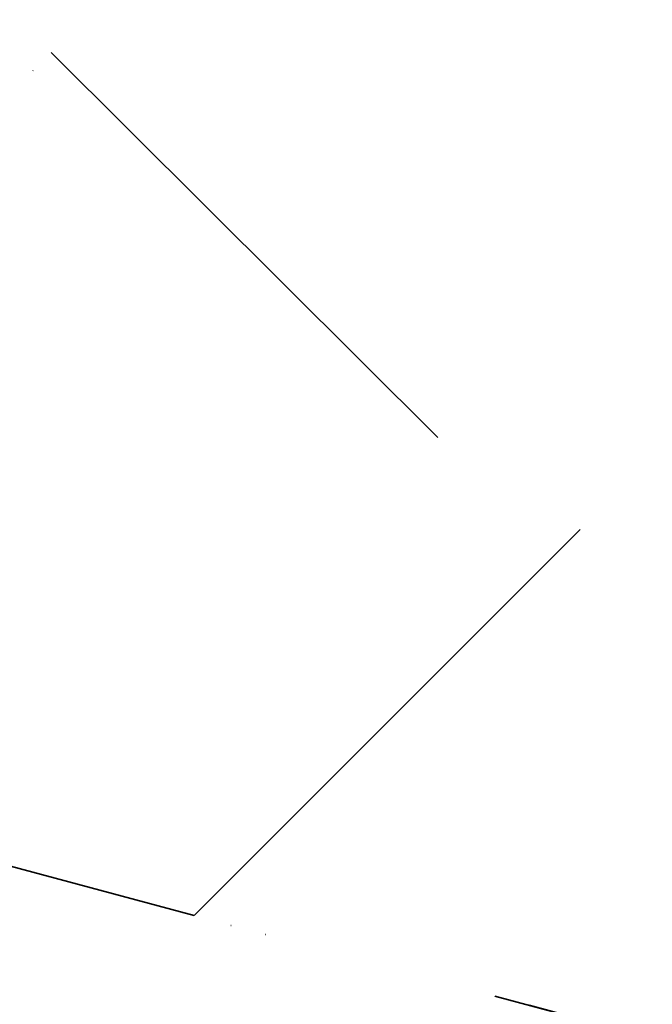
# Model space of a CAD drawing. Extents: x -7454 to 10871, y -7132 to 10096.
# Drawn here: x -1923 to -1720, y -2218 to -1902 of the extents above; entities that cross this region are included whole.
import ezdxf

# ---------------------------------------------------------------- set-up
doc = ezdxf.new("R2010")
doc.units = 0
doc.header["$LTSCALE"] = 350
doc.header["$MEASUREMENT"] = 0
doc.linetypes.add('STRICHPUNKT', pattern=[1, 0.5, -0.25, 0, -0.25])
doc.layers.add('BEM', color=7, linetype='CONTINUOUS', lineweight=35)
doc.layers.add('TERRANO-1250', color=7, linetype='STRICHPUNKT', lineweight=35)
doc.styles.get("Standard").update_dxf_attribs({"font": 'isocp2.shx'})
doc.dimstyles.new('Europa 1-75', dxfattribs={"dimscale": 65, "dimtxt": 3.5, "dimasz": 4, "dimexe": 2, "dimexo": 0, "dimgap": 2, "dimtad": 0, "dimdec": 0, "dimzin": 0, "dimdsep": 46, "dimtxsty": 'Standard', "dimcen": 2, "dimadec": 0, "dimazin": 0, "dimtfac": 1, "dimtdec": 0, "dimtofl": 0, "dimtmove": 0, "dimatfit": 3, "dimfxl": 2, "dimtolj": 1, "dimtzin": 0, "dimarcsym": 0})

# ---------------------------------------------------------------- blocks, each defined once
blk = doc.blocks.new('*D31')
at = {"layer": 'BEM', "color": 0, "lineweight": -2, "transparency": 16777216}
for p, q in [((-2121.68, -2121.32), (-2393.59, -3136.25)), ((776.46, -2897.78), (504.54, -3912.7)), ((-2108.81, -3077.96), (-1311.23, -3291.65)), ((287.04, -3719.85), (-510.54, -3506.16))]:
    blk.add_line(p, q, dxfattribs=at)
at = {"layer": 'BEM', "color": 0, "transparency": 16777216}
for points in [[(-2097.6, -3036.1), (-2120.02, -3119.82), (-2359.95, -3010.68)], [(298.26, -3677.99), (275.83, -3761.7), (538.18, -3787.13)]]:
    blk.add_solid(points, dxfattribs=at)
at = {"layer": 'BEM', "color": 0, "transparency": 16777216, "insert": (-910.88, -3398.9), "char_height": 227.5, "attachment_point": 5, "rotation": 345.0018}
blk.add_mtext('\\A1;3000', dxfattribs=at)

msp = doc.modelspace()

# ---------------------------------------------------------------- linework, layer by layer
at = {"layer": 'TERRANO-1250'}
for p, q in [((-0.36, 0), (-2121.68, -2121.32)), ((-2121.68, -2121.32), (-1596.04, -1595.68)), ((-1913.15, -1912.79), (-1751.46, -2073.73)), ((-1867.22, -2189.5), (-1666.07, -1988.35)), ((776.46, -2897.78), (-2121.68, -2121.32)), ((-1867.22, -2189.5), (-2121.68, -2121.32)), ((-1601.83, -2260.61), (-1867.22, -2189.5))]:
    msp.add_line(p, q, dxfattribs=at)

# ---------------------------------------------------------------- dimensions: what is measured, and where the dimension line sits
at = {"layer": 'BEM'}
dim = msp.add_aligned_dim(p1=(-2121.68, -2121.32), p2=(776.46, -2897.78), distance=-920.72, dimstyle='Europa 1-75', dxfattribs=at)
dim.commit()
dim.dimension.update_dxf_attribs({"geometry": '*D31', "text_midpoint": (-910.88, -3398.9)})

doc.saveas('drawing.dxf')
